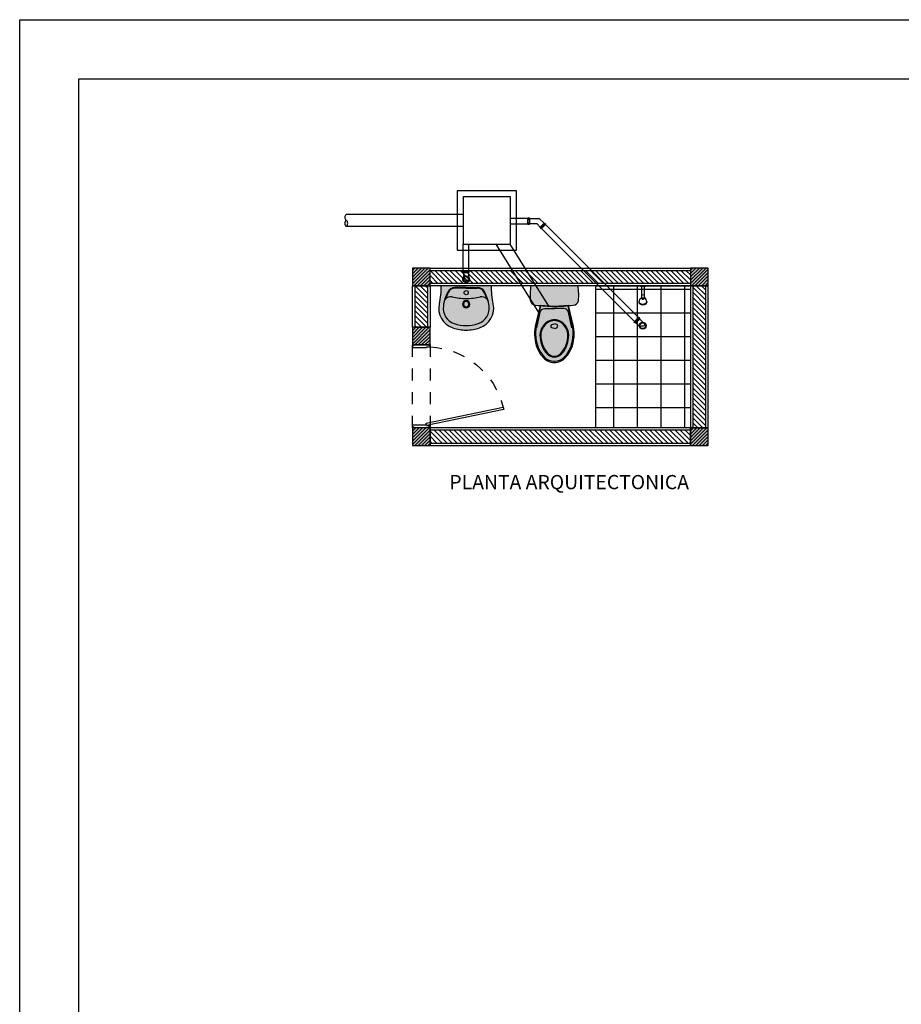
# Model space of a CAD drawing. Units: inches. Extents: x -2.8 to 74.5, y -11.4 to 44.2.
# Drawn here: x 34.8 to 42.2, y -3 to 5.3 of the extents above; entities that cross this region are included whole.
import ezdxf

# ---------------------------------------------------------------- set-up
doc = ezdxf.new("R2010")
doc.units = ezdxf.units.IN
doc.header["$LTSCALE"] = 0.35
doc.header["$MEASUREMENT"] = 0
doc.linetypes.add('CONTINUA', pattern=[0])
doc.linetypes.add('HIDDEN', pattern=[0.35, 0.2, -0.15])
for name, color, linetype in [('A_ACHU0', 250, 'Continuous'), ('A_ACHU1', 251, 'Continuous'), ('A_ACHU2', 252, 'Continuous'), ('A_ACHU5', 255, 'Continuous'), ('A_DESAGUES', 30, 'Continuous'), ('A_ESTRUCTURA', 6, 'Continuous'), ('A_MB-FIJOS', 2, 'Continuous'), ('A_MUROS', 5, 'Continuous'), ('A_PISOS', 8, 'Continuous'), ('A_PROY1', 9, 'HIDDEN'), ('A_PT', 3, 'Continuous'), ('A_ROT', 250, 'Continuous'), ('A_TEXTO2', 3, 'Continuous'), ('AMBI-MUEBLE', 3, 'Continuous'), ('Sanitarios', 171, 'CONTINUA')]:
    doc.layers.add(name, color=color, linetype=linetype)
doc.styles.add('TPARQ 2', font='GOTHIC.TTF')

# ---------------------------------------------------------------- blocks, each defined once
blk = doc.blocks.new('*U45')
at = {"layer": 'A_ACHU0'}
h = blk.add_hatch(dxfattribs=at)
h.set_pattern_fill('_U', color=256, scale=0.02, angle=45, pattern_type=0)
h.set_pattern_definition([(45, (-13.912517, -0.23284), (-0.014142136, 0.014142136), [])])
h.paths.add_polyline_path([(0, 0), (0.15, 0), (0.15, 0.15), (0, 0.15)])
at = {"layer": 'A_ACHU2'}
h = blk.add_hatch(color=256, dxfattribs=at)
h.dxf.hatch_style = 1
h.paths.add_polyline_path([(0, 0), (0.15, 0), (0.15, 0.15), (0, 0.15)])
blk.add_lwpolyline([(0, 0), (0.15, 0), (0.15, 0.15), (0, 0.15)], close=True)
blk = doc.blocks.new('P 0.90')
at = {"ltscale": 10}
for points in [[(-0.015, 0.7), (-0.015, 0.6943), (0, 0.6943), (0, 0.6768), (-0.12, 0.6768), (-0.12, 0.6827), (-0.15, 0.6827), (-0.15, 0.6943), (-0.135, 0.6943), (-0.135, 0.7)], [(-0.1156, 0.0386), (-0.767, 0.1743), (-0.7714, 0.153), (-0.12, 0.0173)], [(-0.015, 0), (-0.015, 0.0057), (0, 0.0057), (0, 0.0232), (-0.1194, 0.0232), (-0.12, 0.0173), (-0.15, 0.0173), (-0.15, 0.0057), (-0.135, 0.0057), (-0.135, 0)]]:
    blk.add_lwpolyline(points, close=True, dxfattribs=at)
at = {"layer": 'A_PROY1'}
blk.add_lwpolyline([(-0.15, 0), (0, 0), (0, 0.7), (-0.15, 0.7)], close=True, dxfattribs=at)
blk.add_arc((-0.1185, 0.0163), 0.6671, 92.71094, 166.30469, dxfattribs=at)
blk = doc.blocks.new('A$C2FBE0A24')
at = {"layer": 'A_ACHU5'}
h = blk.add_hatch(color=256, dxfattribs=at)
h.dxf.hatch_style = 1
edge = h.paths.add_edge_path()
edge.add_arc((0, -0.0228), 0.352, 270, 288.72236)
edge.add_arc((0.0565, -0.1895), 0.176, 288.72236, 371.69357)
edge.add_arc((0.9235, -0.01), 0.7094, 179.1907, 191.69357, ccw=False)
edge.add_line((0.2142, 0), (0, 0))
edge.add_line((0, 0), (-0.2142, 0))
edge.add_arc((-0.9235, -0.01), 0.7094, -11.69357, 0.8093, ccw=False)
edge.add_arc((-0.0565, -0.1895), 0.176, 168.30643, 251.27764)
edge.add_arc((0, -0.0228), 0.352, 251.27764, 270)
for p, q in [((0, -0.015), (-0.0939, -0.015)), ((0, -0.0203), (-0.0939, -0.0203)), ((0, -0.015), (0.0939, -0.015)), ((0, -0.0203), (0.0939, -0.0203))]:
    blk.add_line(p, q)
blk.add_lwpolyline([(0, -0.3748, 0.081874), (0.113, -0.3562, 0.378722), (0.2288, -0.1538, -0.054608), (0.2142, 0), (0, 0), (-0.2142, 0, -0.054608), (-0.2288, -0.1538, 0.378722), (-0.113, -0.3562, 0.081874)], format="xyb", close=True)
blk.add_circle((0, -0.0582), 0.0176)
for centre, radius, start, end in [((0.1646, -0.218), 0.3609, 152.8394, 172.64541), ((0.1646, -0.218), 0.3556, 152.8394, 163.02261), ((-0.0939, -0.0854), 0.0704, 90, 152.8394), ((-0.0939, -0.0854), 0.0651, 90, 152.8394), ((0.0939, -0.0854), 0.0704, 27.1606, 90), ((0.0939, -0.0854), 0.0651, 27.1606, 90), ((-0.1646, -0.218), 0.3556, 16.97739, 27.1606), ((-0.1646, -0.218), 0.3609, 7.35459, 27.1606), ((-0.1316, -0.1507), 0.0572, 140.25749, 167.2021), ((-0.1316, -0.1507), 0.0572, 77.47978, 140.25749), ((0, 0.4419), 0.5498, 257.47978, 270), ((0, -0.1563), 0.0307, 90, 270), ((0, -0.1563), 0.022, 89.99998, 270.00002), ((0, 0.4419), 0.5498, 270, 282.52022), ((0, -0.1563), 0.0307, 270, 90), ((0, -0.1567), 0.0307, 270, 90), ((0, -0.1563), 0.022, 269.99998, 90.00002), ((0.1316, -0.1507), 0.0572, 39.74251, 102.52022), ((0.1316, -0.1507), 0.0572, 12.7979, 39.74251), ((-0.0565, -0.1895), 0.138, 171.67718, 251.27764), ((0.0565, -0.1895), 0.138, 288.72236, 8.32282), ((0, -0.0228), 0.314, 251.27764, 270), ((0, -0.0228), 0.314, 270, 288.72236)]:
    blk.add_arc(centre, radius, start, end)
blk = doc.blocks.new('A$C1A2D6B24')
at = {"layer": 'A_ACHU2'}
h = blk.add_hatch(dxfattribs=at)
h.set_pattern_fill('_USER', color=256, scale=0.2, double=1, pattern_type=0)
h.set_pattern_definition([(0, (-0.8, 0), (0, 0.2), []), (90, (-0.8, 0), (-0.2, 1e-17), [])])
h.paths.add_polyline_path([(-0.8, 1.2), (0, 1.2), (0, 0), (-0.8, 0)])
edge = h.paths.add_edge_path(flags=16)
edge.add_arc((-0.4033, 0.8613), 0.0283, 0, 360)
blk.add_lwpolyline([(-0.8, 1.2), (0, 1.2), (0, 0), (-0.8, 0)], close=True, dxfattribs=at)
blk.add_circle((-0.4033, 0.8613), 0.0283, dxfattribs=at)
blk = doc.blocks.new('A$C100D10A7')
at = {"layer": 'A_ACHU5'}
h = blk.add_hatch(color=256, dxfattribs=at)
h.dxf.hatch_style = 1
edge = h.paths.add_edge_path()
edge.add_arc((-0.184, 3.4412), 3.6221, 272.90936, 275.46816)
edge.add_arc((0.1534, -0.1141), 0.0509, 278.74855, 345.40667)
edge.add_arc((-0.1753, -0.0773), 0.3812, 352.52119, 371.70215)
edge.add_line((0.198, 0), (-0.198, 0))
edge.add_arc((0.1752, -0.0777), 0.3812, 168.24414, 186.66489)
edge.add_arc((-0.1544, -0.1151), 0.0495, 187.90113, 261.85801)
edge.add_arc((0.1909, 3.4408), 3.6221, 264.41744, 266.97625)
edge = h.paths.add_edge_path()
edge.add_line((-0.1203, -0.1679), (-0.1631, -0.3443))
edge.add_arc((0.1831, -0.4034), 0.3512, 170.31943, 200.87161)
edge.add_arc((0.1135, -0.4172), 0.2815, 203.28654, 222.53693)
edge.add_arc((0.001, -0.5181), 0.1304, 223.30534, 269.30134)
edge.add_arc((-0.0019, -0.5181), 0.1304, 270.58427, 316.58027)
edge.add_arc((-0.1143, -0.417), 0.2815, 317.34868, 336.59906)
edge.add_arc((-0.1838, -0.403), 0.3512, 339.014, 369.56618)
edge.add_line((0.1625, -0.3446), (0.12, -0.1681))
edge.add_line((0.12, -0.1681), (-0.0001, -0.1762))
edge.add_line((-0.0001, -0.1762), (-0.1203, -0.1679))
at = {"layer": 'Sanitarios', "color": 0}
for points in [[(-0.0001, -0.1762, 0.011165), (0.1612, -0.1644, 0.29934), (0.2027, -0.1269, 0.083889), (0.198, 0), (-0.198, 0, 0.080549), (-0.2034, -0.1219, 0.334386), (-0.1614, -0.1641, 0.011165), (-0.0001, -0.1762, -2.269152)], [(-0.1203, -0.1679), (-0.1631, -0.3443, 0.134104), (-0.1451, -0.5285, 0.084194), (-0.0939, -0.6075, 0.203434), (-0.0006, -0.6485, 0.203434), (0.0928, -0.6077, 0.084194), (0.1441, -0.5288, 0.134104), (0.1625, -0.3446), (0.12, -0.1681), (-0.0001, -0.1762)]]:
    blk.add_lwpolyline(points, format="xyb", close=True, dxfattribs=at)
for points in [[(-0.1165, -0.1682), (-0.1552, -0.3522, 0.042599), (-0.1593, -0.3982, 0.096162), (-0.1358, -0.5246, 0.087786), (-0.0873, -0.601, 0.206026), (-0.0006, -0.638)], [(-0.1473, -0.3549), (-0.1194, -0.2234, -0.354561), (-0.0812, -0.1919), (-0.0003, -0.1921)], [(-0.0006, -0.638, 0.206026), (0.0862, -0.6011, 0.087786), (0.1349, -0.5248, 0.096162), (0.1585, -0.3986, 0.042599), (0.1546, -0.3525), (0.1162, -0.1684)], [(0.1467, -0.3552), (0.1191, -0.2236, 0.354561), (0.0809, -0.1921), (0, -0.1921)], [(0.0001, -0.2868, 0.129978), (-0.0552, -0.3024, 0.299785), (-0.1212, -0.4391, 0.067299), (-0.1029, -0.5115, 0.099452), (-0.061, -0.576, 0.219807), (-0.0005, -0.6024)], [(0.0001, -0.2946, 0.122327), (-0.0512, -0.3077, 0.288778), (-0.1146, -0.4378, 0.058882), (-0.0963, -0.5089, 0.07643), (-0.0557, -0.5721, 0.204731), (-0.0005, -0.5959)], [(-0.0006, -0.6024, 0.219807), (0.0599, -0.5761, 0.099452), (0.102, -0.5117, 0.067299), (0.1204, -0.4393, 0.299785), (0.0546, -0.3025, 0.129978), (-0.0006, -0.2868)], [(-0.0006, -0.5959, 0.204731), (0.0546, -0.5722, 0.07643), (0.0954, -0.5091, 0.058882), (0.1138, -0.438, 0.288778), (0.0507, -0.3078, 0.122327), (-0.0006, -0.2946)]]:
    blk.add_lwpolyline(points, format="xyb", dxfattribs=at)
at = {"layer": 'Sanitarios', "color": 0, "extrusion": (0, 0, -1)}
blk.add_ellipse((-0.0004, -0.3413), major_axis=(-0.0286, 0.0007), ratio=0.666908, start_param=4.703139, end_param=7.831335, dxfattribs=at)
at = {"layer": 'Sanitarios', "color": 0}
blk.add_ellipse((-0.0002, -0.3413), major_axis=(0.0286, 0.0007), ratio=0.666908, start_param=4.703139, end_param=7.831335, dxfattribs=at)
blk = doc.blocks.new('DUCHA')
for p, q in [((2231.7124, 986.1651), (2231.7124, 986.1607)), ((2231.7124, 986.1651), (2231.7124, 986.1607)), ((2231.7124, 986.1607), (2231.7539, 986.1607)), ((2231.7124, 986.1607), (2231.7539, 986.1607)), ((2231.7228, 986.1607), (2231.7228, 986.0915)), ((2231.7228, 986.1607), (2231.7228, 986.0915)), ((2231.7436, 986.1607), (2231.7436, 986.0915)), ((2231.7436, 986.1607), (2231.7436, 986.0915)), ((2231.7539, 986.1651), (2231.7539, 986.1607)), ((2231.7539, 986.1651), (2231.7539, 986.1607)), ((2231.7211, 986.0656), (2231.7211, 986.0561)), ((2231.7211, 986.0656), (2231.7211, 986.0561)), ((2231.7228, 986.0915), (2231.7228, 986.0646)), ((2231.7228, 986.0915), (2231.7228, 986.0646)), ((2231.7436, 986.0915), (2231.7436, 986.0646)), ((2231.7436, 986.0915), (2231.7436, 986.0646)), ((2231.7453, 986.0656), (2231.7453, 986.0561)), ((2231.7453, 986.0656), (2231.7453, 986.0561)), ((2231.6986, 986.0286), (2231.6986, 986.0222)), ((2231.6986, 986.0286), (2231.6986, 986.0222)), ((2231.7678, 986.0286), (2231.7678, 986.0222)), ((2231.7678, 986.0286), (2231.7678, 986.0222))]:
    blk.add_line(p, q)
at = {"ltscale": 0.02}
blk.add_line((2231.7124, 986.1651), (2231.7539, 986.1651), dxfattribs=at)
for points in [[(2231.7004, 986.0321, 0.070828), (2231.6986, 986.0286, 0.05229), (2231.7009, 986.0232, 0.107136), (2231.7087, 986.0156, 0.076468), (2231.7193, 986.011, 0.063415), (2231.7332, 986.0093, 0.063415), (2231.747, 986.011, 0.076468), (2231.7577, 986.0156, 0.107136), (2231.7655, 986.0232, 0.05229), (2231.7678, 986.0286, 0.098465), (2231.765, 986.0334)], [(2231.7004, 986.0321, 0.070828), (2231.6986, 986.0286, 0.05229), (2231.7009, 986.0232, 0.107136), (2231.7087, 986.0156, 0.076468), (2231.7193, 986.011, 0.063415), (2231.7332, 986.0093, 0.063415), (2231.747, 986.011, 0.076468), (2231.7577, 986.0156, 0.107136), (2231.7655, 986.0232, 0.05229), (2231.7678, 986.0286, 0.098465), (2231.765, 986.0334)], [(2231.6986, 986.0222, 0.134278), (2231.7064, 986.0119, 0.076468), (2231.7183, 986.0068, 0.063415), (2231.7332, 986.0049, 0.063415), (2231.7481, 986.0068, 0.076468), (2231.76, 986.0119, 0.142378), (2231.7678, 986.0222)], [(2231.6986, 986.0222, 0.134278), (2231.7064, 986.0119, 0.076468), (2231.7183, 986.0068, 0.063415), (2231.7332, 986.0049, 0.063415), (2231.7481, 986.0068, 0.076468), (2231.76, 986.0119, 0.142378), (2231.7678, 986.0222)], [(2231.7009, 986.0319, 0.048145), (2231.699, 986.0286, 0.175621), (2231.7087, 986.0166, 0.076468), (2231.7193, 986.012, 0.063415), (2231.7332, 986.0102, 0.063415), (2231.747, 986.012, 0.076468), (2231.7577, 986.0166, 0.175621), (2231.7674, 986.0286, 0.078381), (2231.7654, 986.032, 0.078381)], [(2231.7002, 986.0309, 0.032872), (2231.699, 986.0286, 0.175621), (2231.7087, 986.0166, 0.076468), (2231.7193, 986.012, 0.063415), (2231.7332, 986.0102, 0.063415), (2231.747, 986.012, 0.076468), (2231.7577, 986.0166, 0.175621), (2231.7674, 986.0286, 0.078381), (2231.7654, 986.032)]]:
    blk.add_lwpolyline(points, format="xyb")
for centre, radius, start, end in [((2231.749, 986.0245), 0.0492, 124.57714, 177.67513), ((2231.749, 986.0245), 0.0492, 124.57714, 177.67513), ((2231.7332, 986.0534), 0.0172, 127.12274, 134.75785), ((2231.7332, 986.0534), 0.0172, 127.12274, 134.75785), ((2231.7332, 986.0779), 0.0172, 225.24215, 314.75785), ((2231.7332, 986.0779), 0.0172, 225.24215, 314.75785), ((2231.7332, 986.0683), 0.0172, 225.24215, 314.75785), ((2231.7332, 986.0683), 0.0172, 225.24215, 314.75785), ((2231.7332, 986.0531), 0.0172, 127.12274, 132.99521), ((2231.7332, 986.0531), 0.0172, 127.12274, 132.99521), ((2231.7332, 986.0783), 0.0172, 227.00479, 312.99521), ((2231.7332, 986.0783), 0.0172, 227.00479, 312.99521), ((2231.7332, 986.1052), 0.0172, 232.87726, 307.12274), ((2231.7332, 986.1052), 0.0172, 232.87726, 307.12274), ((2231.7332, 986.0534), 0.0172, 45.24215, 52.87726), ((2231.7332, 986.0534), 0.0172, 45.24215, 52.87726), ((2231.7332, 986.0531), 0.0172, 47.00479, 52.87726), ((2231.7332, 986.0531), 0.0172, 47.00479, 52.87726), ((2231.7174, 986.0245), 0.0492, 2.32487, 55.42286), ((2231.7174, 986.0245), 0.0492, 2.32487, 55.42286)]:
    blk.add_arc(centre, radius, start, end)
blk = doc.blocks.new('san1')
for p, q in [((-48.2959, 25.6795), (-48.2959, 25.6892)), ((-48.2959, 25.6892), (-48.2393, 25.6892)), ((-48.2393, 25.6795), (-48.2959, 25.6795)), ((-48.2416, 25.6795), (-48.2936, 25.6795)), ((-48.2936, 25.6795), (-48.2936, 25.6755)), ((-48.2936, 25.6755), (-48.2904, 25.6722)), ((-48.2904, 25.6722), (-48.2449, 25.6722)), ((-48.2904, 25.6722), (-48.2904, 25.6326)), ((-48.2449, 25.6722), (-48.2416, 25.6755)), ((-48.2449, 25.6326), (-48.2449, 25.6722)), ((-48.2416, 25.6755), (-48.2416, 25.6795)), ((-48.2393, 25.6892), (-48.2393, 25.6795))]:
    blk.add_line(p, q)
for centre, radius in [((-48.2676, 25.6157), 0.0283), ((-48.2676, 25.6157), 0.026), ((-48.2679, 25.6139), 0.024), ((-48.2679, 25.6139), 0.024)]:
    blk.add_circle(centre, radius)
for centre, radius, start, end in [((-48.2856, 25.6021), 0.0213, 33.60234, 109.90192), ((-48.2539, 25.6232), 0.0168, 213.60234, 315.27627)]:
    blk.add_arc(centre, radius, start, end)
blk = doc.blocks.new('san4')
for points in [[(-46.8006, 25.2881), (-46.8406, 25.248), (-46.8475, 25.2549), (-46.8075, 25.295)], [(-46.8022, 25.2865), (-46.8389, 25.2496), (-46.8361, 25.2468), (-46.8315, 25.2468), (-46.7994, 25.279), (-46.7994, 25.2836)]]:
    blk.add_lwpolyline(points, close=True)
for points in [[(-46.8315, 25.2468), (-46.8034, 25.2188)], [(-46.7713, 25.251), (-46.7994, 25.279)]]:
    blk.add_lwpolyline(points)
blk.add_lwpolyline([(-46.7978, 25.2097, -0.34579), (-46.7743, 25.2216, 0.47523), (-46.7542, 25.2382, 1.862253)], format="xyb")
for centre, radius in [((-46.7754, 25.223), 0.0283), ((-46.7754, 25.223), 0.026), ((-46.7743, 25.2216), 0.024), ((-46.7743, 25.2216), 0.024)]:
    blk.add_circle(centre, radius)
blk = doc.blocks.new('A$C5A7B020F')
for p, q in [((1.001, 0.967), (0.0129, 0.967)), ((1.402, 0.938), (1.5479, 0.938)), ((1.5479, 0.928), (1.5576, 0.928)), ((1.5649, 0.8889), (1.5649, 0.9344)), ((1.5649, 0.9344), (1.6445, 0.9344)), ((1.6445, 0.9344), (1.6847, 0.8942)), ((1.001, 0.867), (0.0129, 0.867)), ((1.402, 0.888), (1.5479, 0.888)), ((1.5479, 0.8953), (1.5576, 0.8953)), ((1.6257, 0.8889), (1.5649, 0.8889)), ((1.6526, 0.862), (1.6257, 0.8889)), ((1.6692, 0.8545), (1.6623, 0.8614)), ((2.4488, 0.0635), (1.6635, 0.8488)), ((1.6922, 0.8776), (1.6854, 0.8845)), ((2.482, 0.0969), (1.6968, 0.8821)), ((1.001, 0.4945), (1.001, 0.717)), ((1.049, 0.4945), (1.049, 0.717)), ((1.64, 0.1403), (1.2804, 0.717)), ((1.7248, 0.1932), (1.3982, 0.717))]:
    blk.add_line(p, q)
for points in [[(0.951, 0.667), (1.451, 0.667), (1.451, 1.167), (0.951, 1.167)], [(1.001, 0.717), (1.401, 0.717), (1.401, 1.117), (1.001, 1.117)], [(1.5576, 0.94), (1.5576, 0.8834), (1.5479, 0.8834), (1.5479, 0.94)], [(1.5576, 0.9377), (1.5576, 0.8857), (1.5616, 0.8857), (1.5649, 0.8889), (1.5649, 0.9344), (1.5616, 0.9377)], [(1.6922, 0.8913), (1.6554, 0.8546), (1.6526, 0.8574), (1.6526, 0.862), (1.6847, 0.8942), (1.6894, 0.8942)], [(1.6938, 0.8929), (1.6538, 0.8529), (1.6607, 0.846), (1.7007, 0.8861)]]:
    blk.add_lwpolyline(points, close=True)
for centre, radius, start, end in [((0.0271, 0.9437), 0.0273, 121.51606, 238.29215), ((0.0344, 0.8938), 0.0344, 128.79971, 231.22602), ((-0.0088, 0.8938), 0.0345, 308.99818, 51.02756)]:
    blk.add_arc(centre, radius, start, end)
for name in ['san1', 'san4']:
    blk.add_blockref(name, (49.2929, -25.1947))

msp = doc.modelspace()

# ---------------------------------------------------------------- hatches: boundary and pattern name
at = {"layer": 'A_ACHU1'}
h = msp.add_hatch(dxfattribs=at)
h.set_pattern_fill('_USER', color=256, scale=0.03, angle=315, pattern_type=0)
h.set_pattern_definition([(315, (23.400534, 5.1497), (0.021213203, 0.021213203), [])])
h.paths.add_polyline_path([(38.2489, 1.6986), (40.4489, 1.6986), (40.4489, 1.8086), (38.2489, 1.8086)])
h.paths.add_polyline_path([(40.5789, 1.8286), (40.5789, 3.0286), (40.4689, 3.0286), (40.4689, 1.8286)])
h.paths.add_polyline_path([(38.2489, 3.1586), (40.4489, 3.1586), (40.4489, 3.0486), (38.2489, 3.0486)])
h.paths.add_polyline_path([(38.1189, 3.0286), (38.1189, 2.6786), (38.2289, 2.6786), (38.2289, 3.0286)])

# ---------------------------------------------------------------- linework, layer by layer
at = {"layer": 'A_MUROS'}
for points in [[(40.4489, 3.0286), (38.2489, 3.0286), (38.2489, 3.1786), (40.4489, 3.1786)], [(38.2489, 3.1586), (40.4489, 3.1586), (40.4489, 3.0486), (38.2489, 3.0486)], [(38.0989, 3.0286), (38.2489, 3.0286), (38.2489, 2.6786), (38.0989, 2.6786)], [(38.1189, 3.0286), (38.1189, 2.6786), (38.2289, 2.6786), (38.2289, 3.0286)], [(40.4489, 1.8286), (40.5989, 1.8286), (40.5989, 3.0286), (40.4489, 3.0286)], [(40.5789, 1.8286), (40.5789, 3.0286), (40.4689, 3.0286), (40.4689, 1.8286)], [(38.2489, 1.6786), (40.4489, 1.6786), (40.4489, 1.8286), (38.2489, 1.8286)], [(38.2489, 1.6986), (40.4489, 1.6986), (40.4489, 1.8086), (38.2489, 1.8086)]]:
    msp.add_lwpolyline(points, close=True, dxfattribs=at)
at = {"layer": 'A_ROT'}
for points in [[(34.7805, 5.2777), (61.7876, 5.2777), (61.7876, -11.3688), (34.7805, -11.3688)], [(35.2805, 4.7777), (61.2876, 4.7777), (61.2876, -10.8688), (35.2805, -10.8688)]]:
    msp.add_lwpolyline(points, close=True, dxfattribs=at)

# ---------------------------------------------------------------- block references
at = {"layer": 'A_DESAGUES'}
msp.add_blockref('A$C5A7B020F', (37.527, 2.663), dxfattribs=at)
at = {"layer": 'A_ESTRUCTURA'}
for p in [(38.0989, 3.0286), (40.4489, 3.0286), (38.0989, 2.5286), (38.0989, 1.6786), (40.4489, 1.6786)]:
    msp.add_blockref('*U45', p, dxfattribs=at)
at = {"layer": 'A_MB-FIJOS'}
for name, p in [('A$C2FBE0A24', (38.5538, 3.0286)), ('A$C100D10A7', (39.2989, 3.0286))]:
    msp.add_blockref(name, p, dxfattribs=at)
at = {"layer": 'A_PISOS'}
msp.add_blockref('A$C1A2D6B24', (40.4489, 1.8286), dxfattribs=at)
at = {"layer": 'A_PT', "xscale": -1}
msp.add_blockref('P 0.90', (38.0989, 1.8286), dxfattribs=at)
at = {"layer": 'AMBI-MUEBLE'}
msp.add_blockref('DUCHA', (-2191.6865, -983.1365), dxfattribs=at)

# ---------------------------------------------------------------- texts
at = {"layer": 'A_TEXTO2', "insert": (39.4239, 1.4288), "char_height": 0.12, "width": 3.296841, "attachment_point": 2, "style": 'TPARQ 2'}
msp.add_mtext('PLANTA ARQUITECTONICA', dxfattribs=at)

doc.saveas('drawing.dxf')
